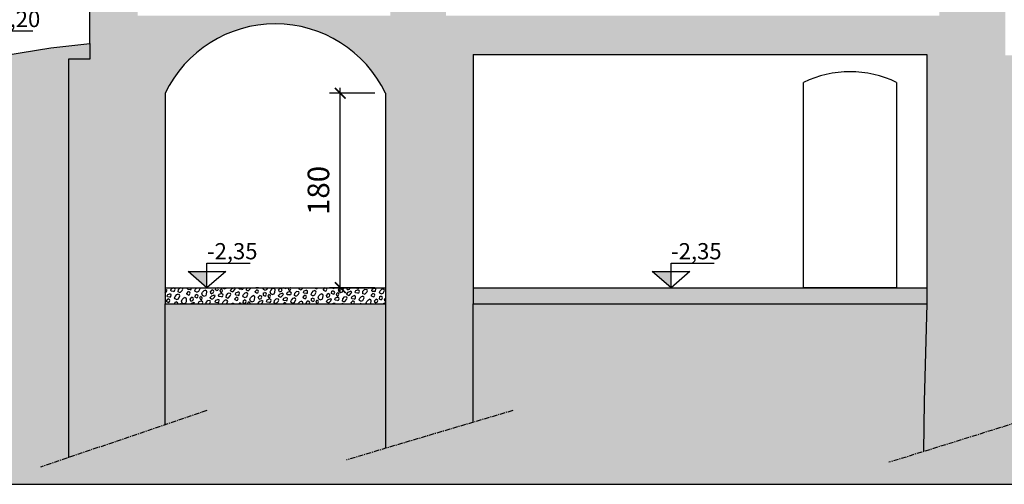
# Model space of a CAD drawing. Units: millimetres. Extents: x -8845 to 126802, y -7868 to 166980.
# Drawn here: x 11357 to 12269, y -6721 to -6290 of the extents above; entities that cross this region are included whole.
import ezdxf

# ---------------------------------------------------------------- set-up
doc = ezdxf.new("R2010")
doc.units = ezdxf.units.MM
doc.header["$LTSCALE"] = 0.15
doc.linetypes.add('CENTER', pattern=[50.800000000000004, 31.75, -6.35, 6.35, -6.35])
doc.layers.get('Defpoints').update_dxf_attribs({"color": 30})
for name, color, linetype in [('010', 4, 'Continuous'), ('015', 2, 'Continuous'), ('Linee-int', 3, 'CENTER'), ('MURATURE', 6, 'Continuous'), ('quote', 4, 'Continuous'), ('Retini', 253, 'Continuous'), ('retini murature', 252, 'Continuous'), ('TESTI', 2, 'Continuous')]:
    doc.layers.add(name, color=color, linetype=linetype)
doc.layers.add('retini muri', color=7, linetype='Continuous', true_color=0xece4df)
doc.styles.add('2.2', font='arial.ttf', dxfattribs={"height": 2.2})
doc.styles.get("Standard").update_dxf_attribs({"font": 'arial.ttf'})
doc.dimstyles.new('1-100-cm', dxfattribs={"dimscale": 10, "dimtxt": 2, "dimasz": 1, "dimexe": 1, "dimexo": 1, "dimgap": 1, "dimtad": 1, "dimdec": 0, "dimzin": 0, "dimdsep": 46, "dimtxsty": 'Standard', "dimblk": 'ARCHTICK', "dimcen": 0.09, "dimdle": 0.5, "dimclrd": 256, "dimclre": 256, "dimclrt": 2, "dimadec": 4, "dimazin": 0, "dimtfac": 1, "dimtdec": 0, "dimtofl": 0, "dimtmove": 0, "dimatfit": 1, "dimfxl": 1, "dimtolj": 1, "dimtzin": 0, "dimarcsym": 0})
pattern_1 = [(20, (16117.39525123204, -5503.71887078199), (11.9534495492048, 25.63425528223154), [1, -6, 1, -12]), (20, (16126.45015729657, -5499.358976727946), (11.9534495492048, 25.63425528223154), [1, -19]), (20, (16115.42949818127, -5501.241813062958), (11.9534495492048, 25.63425528223154), [2, -18]), (20, (16120.72563376266, -5498.249999582216), (11.9534495492048, 25.63425528223154), [1, -19]), (20, (16111.92638003226, -5500.388488251363), (11.9534495492048, 25.63425528223154), [1, -19]), (20, (16118.7598807119, -5495.772941863184), (11.9534495492048, 25.63425528223154), [2, -18]), (20, (16111.84001222307, -5497.227390245678), (11.9534495492048, 25.63425528223154), [2, -7, 1, -10]), (20, (16111.15597193642, -5495.348005004107), (11.9534495492048, 25.63425528223154), [2, -11, 2, -5]), (20, (16116.45210751781, -5492.356191523368), (11.9534495492048, 25.63425528223154), [1, -19]), (20, (16115.42604708783, -5489.53711366101), (11.9534495492048, 25.63425528223154), [1, -19]), (20, (16104.74740811586, -5492.359642616806), (11.9534495492048, 25.63425528223154), [1, -19]), (20, (16109.10385107647, -5489.709849279392), (11.9534495492048, 25.63425528223154), [1, -7, 2, -10]), (109.9999999999999, (16110.73103507734, -5502.951913779585), (-25.63425528223154, 11.9534495492048), [0.9999999999999998, -8.999999999999996, 0.9999999999999998, -8.999999999999996]), (109.9999999999999, (16110.64466726815, -5499.790815773902), (-25.63425528223154, 11.9534495492048), [0.9999999999999998, -18.99999999999999]), (109.9999999999999, (16107.82213831235, -5489.112176801931), (-25.63425528223154, 11.9534495492048), [0.9999999999999998, -18.99999999999999]), (109.9999999999999, (16111.15597193642, -5495.348005004107), (-25.63425528223154, 11.9534495492048), [2, -17.99999999999999]), (109.9999999999999, (16115.17384584714, -5503.463218447854), (-25.63425528223154, 11.9534495492048), [0.9999999999999998, -18.99999999999999]), (109.9999999999999, (16110.64121617471, -5488.086116371955), (-25.63425528223154, 11.9534495492048), [0.9999999999999998, -18.99999999999999]), (109.9999999999999, (16113.63302965545, -5493.382251953344), (-25.63425528223154, 11.9534495492048), [0.9999999999999998, -18.99999999999999]), (109.9999999999999, (16118.50422837776, -5497.994347248083), (-25.63425528223154, 11.9534495492048), [0.9999999999999998, -18.99999999999999]), (109.9999999999999, (16115.33967927864, -5486.376015655327), (-25.63425528223154, 11.9534495492048), [0.9999999999999998, -18.99999999999999]), (109.9999999999999, (16117.98947261606, -5490.73245861593), (-25.63425528223154, 11.9534495492048), [0.9999999999999998, -18.99999999999999]), (109.9999999999999, (16120.29724581014, -5494.149208955749), (-25.63425528223154, 11.9534495492048), [2, -17.99999999999999]), (109.9999999999999, (16122.26299886091, -5496.626266674781), (-25.63425528223154, 11.9534495492048), [0.9999999999999998, -18.99999999999999]), (109.9999999999999, (16121.83461090839, -5492.525476048311), (-25.63425528223154, 11.9534495492048), [0.9999999999999998, -18.99999999999999]), (109.9999999999999, (16126.53652510576, -5502.520074733629), (-25.63425528223154, 11.9534495492048), [0.9999999999999998, -12, 2, -4.999999999999998]), (65, (16106.45750883249, -5497.058105720736), (-6.84040286470875, 18.79385241076001), [1.414, -7.071, 1.414, -9.8994, 1.414, -7.071871245999999]), (65, (16114.83182570381, -5502.523525827068), (-6.84040286470875, 18.79385241076001), [1.414, -9.8994, 1.414, -2.828, 1.414, -11.314871246]), (65, (16110.13336259988, -5504.233626543697), (-6.84040286664351, 18.79385241607572), [1.41421356, -18.38478, 2.82842, -5.656859679999999]), (65, (16114.40343775129, -5498.4227352006), (-6.84040286664351, 18.79385241607572), [1.4142134, -5.656854, 1.4142134, -19.798990446]), (65, (16113.03535717799, -5494.663964717456), (-6.84040286664351, 18.79385241607572), [1.4142134, -26.870057846]), (65, (16118.16220823444, -5497.054654627296), (-6.84040286664351, 18.79385241607572), [1.4142134, -26.870057846]), (65, (16121.23693843093, -5493.807188812423), (-6.84040286664351, 18.79385241607572), [1.4142134, -26.870057846]), (65, (16121.83806200183, -5504.230175450259), (-6.84040286664351, 18.79385241607572), [1.4142134, -26.870057846]), (155, (16117.1395988979, -5505.940276166886), (-18.79385241607572, -6.84040286664351), [1.4142134, -26.870057846]), (155, (16126.19450496243, -5501.580382112845), (-18.79385241607572, -6.84040286664351), [1.414212, -19.79899, 1.414212, -5.656857246]), (155, (16116.45210751781, -5492.356191523368), (-18.79385241607572, -6.84040286664351), [1.4142134, -26.870057846]), (155, (16109.10385107647, -5489.709849279392), (-18.79385241607572, -6.84040286664351), [1.4142134, -26.870057846]), (155, (16126.45015729657, -5499.358976727946), (-18.79385241607572, -6.84040286664351), [1.4142134, -26.870057846]), (155, (16118.59059618695, -5501.155445253766), (-18.79385241607572, -6.84040286664351), [1.4142134, -26.870057846]), (155, (16113.29100951213, -5492.44255933256), (-18.79385241607572, -6.84040286664351), [1.4142134, -26.870057846]), (155, (16123.37197600664, -5490.901743140874), (-18.79385241607572, -6.84040286664351), [1.4142134, -26.870057846]), (155, (16121.92097871758, -5495.686574053994), (-18.79385241607572, -6.84040286664351), [1.4142134, -26.870057846]), (155, (16115.00111022876, -5497.141022436488), (-18.79385241607572, -6.84040286664351), [1.4142134, -26.870057846]), (155, (16111.92638003226, -5500.388488251363), (-18.79385241607572, -6.84040286664351), [1.4142, -14.1421356, 1.4142, -11.313735646]), (155, (16121.49259076506, -5491.585783427525), (-18.79385241607572, -6.84040286664351), [1.414212, -2.82842726, 1.414212, -22.62742]), (46.5650512, (16122.43573447929, -5502.948462686147), (18.79385241298334, 6.840402874032771), [2.235999999999995, -11.17999999999998, 2.235999999999995, -29.06935953999996]), (46.5650512, (16125.42409686659, -5496.539898865589), (18.79385241298334, 6.840402874032771), [2.235999999999995, -20.12399999999996, 2.235999999999995, -20.12535955999996]), (46.5650512, (16127.38984991735, -5499.016956584621), (18.79385241298334, 6.840402874032771), [2.236067799999995, -42.48529159999993]), (46.5650512, (16110.30264712483, -5498.851123153117), (18.79385241298334, 6.840402874032771), [2.236067799999995, -42.48529159999993]), (46.5650512, (16110.47193164977, -5493.468619762536), (18.79385241298334, 6.840402874032771), [2.236067799999995, -42.48529159999993]), (46.5650512, (16114.32052103554, -5506.966336596864), (18.79385241298334, 6.840402874032771), [2.236067799999995, -42.48529159999993]), (83.43494882, (16115.1703947537, -5491.758519045907), (-6.840402865555556, 18.79385241606879), [2.2360678, -42.4852916]), (83.43494882, (16118.33494385282, -5503.376850638664), (-6.840402865555556, 18.79385241606879), [2.2360678, -42.4852916]), (83.43494882, (16125.16844453246, -5498.761304250487), (-6.840402865555556, 18.79385241606879), [2.2360678, -42.4852916]), (83.43494882, (16107.05518130995, -5495.776392956624), (-6.840402865555556, 18.79385241606879), [2.2360678, -42.4852916]), (173.43494882, (16120.72563376266, -5498.249999582216), (-18.79385241606879, -6.84040286555555), [2.2360678, -42.4852916]), (173.43494882, (16117.39525123204, -5503.71887078199), (-18.79385241606879, -6.84040286555555), [2.2360678, -42.4852916]), (173.43494882, (16110.38901493402, -5502.0122211588), (-18.79385241606879, -6.84040286555555), [2.2360678, -42.4852916])]

# ---------------------------------------------------------------- blocks, each defined once
blk = doc.blocks.new('_ArchTick')
at = {"color": 0, "linetype": 'ByBlock', "const_width": 0.15}
blk.add_lwpolyline([(-0.5, -0.5), (0.5, 0.5)], dxfattribs=at)
blk = doc.blocks.new('*D11')
at = {"layer": 'Defpoints', "color": 0, "transparency": 16777216}
for p in [(11653.4803199017, -6358.516198236286), (11695.48934740712, -6358.516198236286), (11695.48934740712, -6538.516198236284)]:
    blk.add_point(p, dxfattribs=at)
at = {"layer": 'quote', "lineweight": -2, "transparency": 16777216}
for p, q in [((11653.4803199017, -6543.516198236284), (11653.4803199017, -6353.516198236286)), ((11685.48934740712, -6358.516198236286), (11643.4803199017, -6358.516198236286)), ((11685.48934740712, -6538.516198236284), (11643.4803199017, -6538.516198236284))]:
    blk.add_line(p, q, dxfattribs=at)
at = {"layer": 'quote', "lineweight": -2, "transparency": 16777216, "xscale": 10, "yscale": 10, "zscale": 10}
for p, rotation in [((11653.4803199017, -6358.516198236286), 90), ((11653.4803199017, -6538.516198236284), 270)]:
    blk.add_blockref('_ArchTick', p, dxfattribs=dict(at, rotation=rotation))
at = {"layer": 'quote', "color": 2, "transparency": 16777216, "insert": (11633.26886014727, -6448.516198236283), "char_height": 20, "attachment_point": 5, "rotation": 90}
blk.add_mtext('\\A1;180', dxfattribs=at)
blk = doc.blocks.new('Quota_sez')
at = {"layer": 'TESTI', "color": 1, "linetype": 'Continuous'}
for p, q in [((0, 4.537819486526132), (8, 4.537819486526132)), ((0, 0), (0, 4.537819486526132)), ((0, 0), (-3.5, 3)), ((-3.5, 3), (3.5, 3)), ((3.5, 3), (0, 0))]:
    blk.add_line(p, q, dxfattribs=at)
at = {"layer": 'TESTI', "color": 4, "linetype": 'Continuous'}
blk.add_solid([(-3.5, 3), (0, 3), (0, 0)], dxfattribs=at)
at = {"layer": 'TESTI', "color": 7, "linetype": 'Continuous', "style": '2.2'}
blk.add_attdef('Quota', (0, 5.251565591658437), '', height=2.2, dxfattribs=at)

msp = doc.modelspace()

# ---------------------------------------------------------------- hatches: boundary and pattern name
at = {"layer": 'Retini'}
h = msp.add_hatch(dxfattribs=at)
h.set_pattern_fill('EARTH', color=254, scale=5, angle=45, style=0)
h.set_pattern_definition([(45, (11300.31642087571, -6720.586611125441), (3.552713678800501e-15, 44.90128060534576), [31.75, -31.75]), (45, (11291.8974307622, -6712.167621011939), (3.552713678800501e-15, 44.90128060534576), [31.75, -31.75]), (45, (11283.4784406487, -6703.748630898436), (3.552713678800501e-15, 44.90128060534576), [31.75, -31.75]), (135, (11283.4784406487, -6698.135970822768), (-44.90128060534576, 3.552713678800501e-15), [31.75, -31.75]), (135, (11291.8974307622, -6689.716980709266), (-44.90128060534576, 3.552713678800501e-15), [31.75, -31.75]), (135, (11300.31642087571, -6681.297990595764), (-44.90128060534576, 3.552713678800501e-15), [31.75, -31.75])])
h.paths.add_polyline_path([(12971.29168099353, -6323.516198236287), (12280.46025431129, -6323.516198236285), (12280.46025431129, -6644.016198239922), (12280.46025431129, -6663.323873037874), (12193.84326684531, -6690.272223338173), (12194.23603696388, -6644.016198239949), (12196.69546980238, -6553.516198236284), (11776.59984340828, -6553.516198236284), (11776.59984340828, -6644.016198239937), (11776.59984340828, -6663.184486783171), (11695.48934740711, -6687.238643425828), (11695.48934740711, -6644.016198239922), (11695.48934740712, -6553.516198236285), (11491.25910724531, -6553.516198236283), (11491.25910724531, -6644.016198239924), (11491.25910724531, -6665.447844588209), (11401.64445413172, -6695.938499481314), (11401.64445413173, -6364.967370038174), (11401.64445413173, -6326.887237250599), (11421.64445413173, -6326.887237250599), (11421.64445413173, -6312.28901707323), (11385.31991180986, -6316.516198236291), (11341.95216429118, -6323.516198236287), (11300.31642087571, -6323.516198236287), (11300.31642087571, -6720.586611125441), (13975.47840975957, -6720.586611125441), (13975.47840975957, -6323.516198236286), (13921.45857460203, -6323.516198236287), (13866.0799640223, -6315.779541466049), (13827.43873944446, -6312.042884695808), (13827.43873944446, -6336.24212660806), (13847.21379617703, -6336.24212660806), (13847.21379617703, -6657.50619019536), (13762.21379617703, -6679.700408090269), (13762.21379617703, -6644.016198239877), (13762.21379617703, -6583.516198236289), (13055.69441390304, -6583.516198236288), (13055.69441390305, -6619.01619823619), (13055.69441390305, -6644.016198239922), (13055.69441390305, -6665.050422846267), (12971.29168099353, -6691.216589226433)])
at = {"layer": 'retini murature'}
h = msp.add_hatch(dxfattribs=at)
h.set_pattern_fill('GHIAIA3,_O', color=256, scale=20, angle=20, pattern_type=2)
h.set_pattern_definition(pattern_1)
h.paths.add_polyline_path([(11695.48934740712, -6538.516198236284), (11491.25910724535, -6538.516198236284), (11491.25910724535, -6553.516198236284), (11695.48934740712, -6553.516198236284)])
h = msp.add_hatch(dxfattribs=at)
h.set_pattern_fill('GHIAIA3,_O', color=256, scale=20, angle=20, pattern_type=2)
h.set_pattern_definition(pattern_1)
h.paths.add_polyline_path([(12196.69546980237, -6553.516198236284), (12196.69546980237, -6538.516198236286), (11776.59984340828, -6538.516198236284), (11776.59984340828, -6553.516198236284)])
at = {"layer": 'retini muri'}
h = msp.add_hatch(color=256, dxfattribs=at)
h.dxf.hatch_style = 1
edge = h.paths.add_edge_path()
edge.add_arc((11593.37422732623, -6407.55284180467), 113.2788160318935, 25.650757492235925, 154.3492425077501, ccw=False)
edge.add_line((11695.48934740712, -6358.516198236286), (11695.48934740712, -6538.516198236284))
edge.add_line((11695.48934740712, -6538.516198236284), (11695.48934740712, -6553.516198236284))
edge.add_line((11695.48934740712, -6553.516198236284), (11695.48934740711, -6644.016198239922))
edge.add_line((11695.48934740711, -6644.016198239922), (11695.48934740711, -6687.238643425827))
edge.add_line((11695.48934740711, -6687.238643425827), (11776.59984340828, -6663.184486783173))
edge.add_line((11776.59984340828, -6663.184486783173), (11776.59984340828, -6644.016198239937))
edge.add_line((11776.59984340828, -6644.016198239937), (11776.59984340828, -6553.516198236285))
edge.add_line((11776.59984340828, -6553.516198236285), (11776.59984340828, -6538.516198236284))
edge.add_line((11776.59984340828, -6538.516198236284), (11776.59984340828, -6322.516198236282))
edge.add_line((11776.59984340828, -6322.516198236282), (12196.69546980238, -6322.516198236285))
edge.add_line((12196.69546980238, -6322.516198236285), (12196.69546980238, -6538.516198236284))
edge.add_line((12196.69546980238, -6538.516198236284), (12196.69546980238, -6553.51619823626))
edge.add_line((12196.69546980238, -6553.51619823626), (12194.23603696387, -6644.016198240099))
edge.add_line((12194.23603696387, -6644.016198240099), (12193.84326684531, -6690.272223338173))
edge.add_line((12193.84326684531, -6690.272223338173), (12280.46025431129, -6663.323873037874))
edge.add_line((12280.46025431129, -6663.323873037874), (12280.46025431129, -6644.016198239922))
edge.add_line((12280.46025431129, -6644.016198239922), (12280.46025431129, -6323.516198236286))
edge.add_line((12280.46025431129, -6323.516198236286), (12269.51987429921, -6323.516198236286))
edge.add_line((12269.51987429921, -6323.516198236286), (12269.51987429921, -6303.516198236286))
edge.add_line((12269.51987429921, -6303.516198236286), (12269.51987429921, -5811.732671257005))
edge.add_line((12269.51987429921, -5811.732671257005), (12269.51987429921, -5783.984506087755))
edge.add_spline(control_points=[(12269.51987429921, -5783.984506087756), (12268.90802889517, -5783.250153248983), (12266.50368132866, -5781.632900910869), (12264.79665917403, -5786.068096320569), (12263.01882092704, -5783.03835020652), (12259.89690583171, -5784.755850951702), (12257.54609133495, -5782.543972123899), (12254.60031344038, -5782.427767935424), (12252.37855400818, -5784.869958754548), (12247.86305783492, -5781.134730780118), (12243.23557301614, -5787.627843531835), (12239.61185734824, -5783.004008863556), (12235.99911600639, -5785.092222713538), (12233.52402456275, -5781.191179033688), (12229.27332085404, -5785.89363028465), (12224.90524645122, -5784.250461115055), (12221.242360696, -5783.775542635723), (12219.1113164316, -5785.946606327751), (12219.09060319492, -5783.959887867202), (12219.38108520279, -5781.846948194812), (12216.290830708, -5784.671679569163), (12214.08343407104, -5783.611174691909), (12212.28421137799, -5784.860283990124), (12210.34166399146, -5785.038081271853), (12209.09815029652, -5784.649205491001), (12208.53727771753, -5784.405097076384)], knot_values=[5.331642292367818, 5.331642292367818, 5.331642292367818, 5.331642292367818, 8.199160385128621, 11.43102271690346, 12.83851587432598, 16.01592574892145, 19.43880656969572, 21.49983966757731, 24.29659768998057, 27.60720941263881, 35.21055096315982, 37.95788025439843, 41.77248033987426, 44.56924074783615, 48.13403697403898, 55.82133768505062, 56.84184043767507, 59.56436611409507, 60.58948206584265, 61.66342147519882, 64.80664830641652, 67.06253049911064, 68.69839332692113, 70.86353693196733, 72.67446904054327, 72.67446904054327, 72.67446904054327, 72.67446904054327], degree=3, periodic=0)
edge.add_line((12208.53727771754, -5784.405097076385), (12208.53727771754, -6273.516198236286))
edge.add_line((12208.53727771754, -6273.516198236286), (12208.53727771754, -6286.516198236286))
edge.add_line((12208.53727771754, -6286.516198236286), (11751.4998543313, -6286.516198236286))
edge.add_line((11751.4998543313, -6286.516198236286), (11751.4998543313, -6273.516198236286))
edge.add_line((11751.4998543313, -6273.516198236286), (11751.4998543313, -5895.364681492327))
edge.add_spline(control_points=[(11751.4998543313, -5895.364681492329), (11750.88741447798, -5895.168216638367), (11743.4570874716, -5891.726879419031), (11739.66126418876, -5898.98861174671), (11735.86900141961, -5894.388559930629), (11732.29388710594, -5896.471464415788), (11729.81019406271, -5892.571634465336), (11725.56287275769, -5897.273608441959), (11721.19334836227, -5895.630643873681), (11717.53052658921, -5895.155716366144), (11715.39946895877, -5897.326781944188), (11715.37875746622, -5895.340063237534), (11715.66923901443, -5893.227123630004), (11712.57898479377, -5896.051854965674), (11710.37158809065, -5894.991350097751), (11708.57236540948, -5896.240459394296), (11706.3100492732, -5896.447524438167), (11704.16759957505, -5895.549150274861), (11701.928288114, -5894.141587941991), (11700.56024116469, -5895.166681527564), (11699.82543174618, -5895.364681492327)], knot_values=[0, 0, 0, 0, 5.383075811015267, 12.98641736153628, 15.73374665277489, 19.54834673825027, 22.34510714621253, 25.90990337241536, 33.59720408342699, 34.61770683605121, 37.34023251247143, 38.365348464219, 39.43928787357517, 42.58251470479289, 44.838396897487, 46.47425972529749, 48.63940333034369, 51.3741340351794, 53.49892280242199, 55.78197773128659, 55.78197773128659, 55.78197773128659, 55.78197773128659], degree=3, periodic=0)
edge.add_line((11699.82543174618, -5895.364681492328), (11699.82543174618, -6273.516198236284))
edge.add_line((11699.82543174618, -6273.516198236284), (11699.82543174618, -6286.516198236282))
edge.add_line((11699.82543174618, -6286.516198236282), (11465.68721442188, -6286.516198236282))
edge.add_line((11465.68721442188, -6286.516198236282), (11465.68721442188, -6273.516198236282))
edge.add_line((11465.68721442188, -6273.516198236282), (11465.68721442188, -6090.371007451313))
edge.add_line((11465.68721442188, -6090.371007451313), (11465.68721442188, -5887.364681492325))
edge.add_line((11465.68721442188, -5887.364681492325), (11449.87554846898, -5891.134622277915))
edge.add_line((11449.87554846898, -5891.134622277915), (11449.17976849372, -5888.216422451647))
edge.add_line((11449.17976849372, -5888.216422451647), (11448.66070512549, -5886.039397120592))
edge.add_line((11448.66070512549, -5886.039397120592), (11375.40404375134, -5903.505821996561))
edge.add_spline(control_points=[(11375.40404375134, -5903.505821996565), (11378.24989372492, -5907.161308816809), (11380.09030047201, -5908.276268238598), (11382.06837306875, -5908.763599669481), (11382.21957091703, -5908.797267451881)], knot_values=[6.804386831735552, 6.804386831735552, 6.804386831735552, 6.804386831735552, 12.46718324464702, 12.93345838584235, 12.93345838584235, 12.93345838584235, 12.93345838584235], degree=3, periodic=0)
edge.add_line((11382.21957091702, -5908.797267451878), (11389.03800993445, -5908.797267451878))
edge.add_line((11389.03800993445, -5908.797267451878), (11389.03800993445, -5913.213458888696))
edge.add_line((11389.03800993445, -5913.213458888696), (11393.90748976296, -5913.213458888695))
edge.add_line((11393.90748976296, -5913.213458888695), (11393.90748976296, -5919.516198236288))
edge.add_line((11393.90748976296, -5919.516198236288), (11418.31392108004, -5919.516198236286))
edge.add_line((11418.31392108004, -5919.516198236286), (11418.31392108004, -5930.053192278019))
edge.add_line((11418.31392108004, -5930.053192278019), (11421.64445413173, -5930.05319227802))
edge.add_line((11421.64445413173, -5930.05319227802), (11421.64445413173, -6312.289017073228))
edge.add_line((11421.64445413173, -6312.289017073228), (11421.64445413173, -6326.887237250599))
edge.add_line((11421.64445413173, -6326.887237250599), (11401.64445413173, -6326.887237250599))
edge.add_line((11401.64445413173, -6326.887237250599), (11401.64445413173, -6660.378634070608))
edge.add_line((11401.64445413173, -6660.378634070608), (11401.64445413172, -6695.938499481312))
edge.add_line((11401.64445413172, -6695.938499481312), (11491.25910724531, -6665.447844588208))
edge.add_line((11491.25910724531, -6665.447844588208), (11491.25910724531, -6644.016198239924))
edge.add_line((11491.25910724531, -6644.016198239924), (11491.25910724531, -6553.516198236284))
edge.add_line((11491.25910724531, -6553.516198236284), (11491.25910724535, -6538.516198236284))
edge.add_line((11491.25910724535, -6538.516198236284), (11491.25910724535, -6358.516198236261))
edge = h.paths.add_edge_path()
edge.add_line((13055.69441390304, -6303.516198236286), (13041.05813672446, -6303.516198236286))
edge.add_line((13041.05813672446, -6303.516198236286), (13041.05813672446, -5783.984506087755))
edge.add_spline(control_points=[(13041.05813672446, -5783.984506087756), (13040.67278493966, -5783.521996808074), (13039.17569258759, -5781.674080241235), (13037.530793117, -5786.142802253236), (13035.78209718341, -5783.005647390171), (13032.64788448522, -5784.76847295637), (13030.30102577301, -5782.542014439466), (13027.35456034539, -5782.428344266154), (13025.1330127823, -5784.86975420712), (13020.61742078447, -5781.134879409781), (13015.98998093689, -5787.62782641278), (13012.36625957699, -5783.004012723321), (13008.75351950584, -5785.092221889921), (13006.27842777171, -5781.191179280699), (13002.02772417723, -5785.893630110659), (12997.65964972544, -5784.250461121542), (12993.99676397239, -5783.775542634246), (12991.86571970754, -5785.946606327938), (12991.84500647091, -5783.959887867172), (12992.13548847877, -5781.846948194839), (12989.04523398399, -5784.671679569156), (12986.83783734702, -5783.61117469191), (12985.03861465397, -5784.860283990124), (12982.77629852166, -5785.067349033441), (12980.63384882214, -5784.168974870326), (12978.3945373614, -5782.761412537413), (12977.02649041204, -5783.786506122994), (12976.29168099352, -5783.984506087756)], knot_values=[0, 0, 0, 0, 1.806017022791963, 5.037879354566797, 6.445372511989319, 9.622782386584795, 13.04566320735906, 15.10669630524065, 17.90345432764391, 21.21406605030215, 28.81740760082316, 31.56473689206177, 35.3793369775376, 38.1760973854995, 41.74089361170233, 49.42819432271396, 50.44869707533841, 53.17122275175841, 54.19633870350599, 55.27027811286216, 58.41350494407987, 60.66938713677398, 62.30524996458448, 64.47039356963067, 67.20512427446639, 69.32991304170896, 71.61296797057443, 71.61296797057443, 71.61296797057443, 71.61296797057443], degree=3, periodic=0)
edge.add_line((12976.29168099352, -5783.984506087756), (12976.29168099352, -5791.984506087756))
edge.add_line((12976.29168099352, -5791.984506087756), (12976.29168099352, -5813.732671257003))
edge.add_line((12976.29168099352, -5813.732671257003), (12976.29168099352, -5883.906354976558))
edge.add_line((12976.29168099352, -5883.906354976558), (12976.29168099352, -6303.516198236288))
edge.add_line((12976.29168099352, -6303.516198236288), (12976.29168099352, -6323.516198236287))
edge.add_line((12976.29168099352, -6323.516198236287), (12971.29168099353, -6323.516198236287))
edge.add_line((12971.29168099353, -6323.516198236287), (12971.29168099353, -6691.216589226437))
edge.add_line((12971.29168099353, -6691.216589226437), (13055.69441390305, -6665.050422846267))
edge.add_line((13055.69441390305, -6665.050422846267), (13055.69441390305, -6644.016198239922))
edge.add_line((13055.69441390305, -6644.016198239922), (13055.69441390305, -6619.01619823619))
edge.add_line((13055.69441390305, -6619.01619823619), (13055.69441390304, -6583.516198236288))
edge.add_line((13055.69441390304, -6583.516198236288), (13055.69441390304, -6563.516198236284))
edge.add_line((13055.69441390304, -6563.516198236284), (13055.69441390304, -6303.516198236286))
edge = h.paths.add_edge_path()
edge.add_line((13847.21379617703, -6336.242126608061), (13827.43873944447, -6336.242126608062))
edge.add_line((13827.43873944447, -6336.242126608062), (13827.43873944446, -6308.516198236286))
edge.add_line((13827.43873944446, -6308.516198236286), (13827.43873944446, -5930.053192278019))
edge.add_line((13827.43873944446, -5930.053192278019), (13830.38663011529, -5930.05319227802))
edge.add_line((13830.38663011529, -5930.05319227802), (13830.3866301153, -5919.516198236286))
edge.add_line((13830.3866301153, -5919.516198236286), (13854.79306143237, -5919.516198236289))
edge.add_line((13854.79306143237, -5919.516198236289), (13854.79306143237, -5913.213458888696))
edge.add_line((13854.79306143237, -5913.213458888696), (13859.66254126089, -5913.213458888695))
edge.add_line((13859.66254126089, -5913.213458888695), (13859.66254126089, -5908.797267451879))
edge.add_line((13859.66254126089, -5908.797267451879), (13866.48098027831, -5908.797267451879))
edge.add_spline(control_points=[(13866.4809802783, -5908.797267451881), (13866.63217812658, -5908.763599669481), (13868.61025072332, -5908.276268238598), (13870.45065747041, -5907.161308816809), (13873.29650744399, -5903.505821996565)], knot_values=[6.804386831735551, 6.804386831735551, 6.804386831735551, 6.804386831735551, 7.270661972930874, 12.93345838584235, 12.93345838584235, 12.93345838584235, 12.93345838584235], degree=3, periodic=0)
edge.add_line((13873.29650744399, -5903.505821996564), (13768.42863952052, -5878.502406571521))
edge.add_line((13768.42863952052, -5878.502406571521), (13767.21379617702, -5883.597631728847))
edge.add_line((13767.21379617702, -5883.597631728847), (13767.21379617702, -6336.242126608061))
edge.add_line((13767.21379617702, -6336.242126608061), (13762.21379617703, -6336.24212660806))
edge.add_line((13762.21379617703, -6336.24212660806), (13762.21379617703, -6563.516198236283))
edge.add_line((13762.21379617703, -6563.516198236283), (13762.21379617703, -6583.516198236288))
edge.add_line((13762.21379617703, -6583.516198236288), (13762.21379617703, -6644.016198239877))
edge.add_line((13762.21379617703, -6644.016198239877), (13762.21379617703, -6679.700408090267))
edge.add_line((13762.21379617703, -6679.700408090267), (13847.21379617703, -6657.506190195362))
edge.add_line((13847.21379617703, -6657.506190195362), (13847.21379617703, -6336.242126608061))

# ---------------------------------------------------------------- linework, layer by layer
at = {"layer": '010'}
msp.add_lwpolyline([(12168.81176390518, -6348.516198236284), (12168.81176390518, -6538.516198236282), (12082.54676360498, -6538.516198236282), (12082.54676360499, -6348.516198236284)], dxfattribs=at)
msp.add_arc((12125.67926375508, -6436.536826696189), 98.02062845990437, 63.89389032209522, 116.1061096779048, dxfattribs=at)
at = {"layer": '015', "ltscale": 0.8}
for p, q in [((11421.64445413173, -6312.289017073228), (11421.64445413173, -6326.887237250599)), ((11421.64445413173, -6326.887237250599), (11401.64445413173, -6326.887237250599)), ((11401.64445413173, -6326.887237250599), (11401.64445413173, -6660.378634070608)), ((11421.64445413173, -6323.516198236286), (11421.64445413173, -6326.887237250599)), ((11695.48934740712, -6538.516198236284), (11695.48934740712, -6553.516198236284)), ((11776.59984340828, -6538.516198236284), (11776.59984340828, -6553.516198236284)), ((12196.69546980238, -6538.516198236286), (12196.69546980238, -6553.516198236284)), ((11491.25910724535, -6553.516198236284), (11695.48934740712, -6553.516198236284)), ((11776.59984340828, -6553.516198236284), (12196.69546980238, -6553.516198236284))]:
    msp.add_line(p, q, dxfattribs=at)
at = {"layer": '015'}
msp.add_line((11401.64445413173, -6364.967370038174), (11401.64445413172, -6695.93849948131), dxfattribs=at)
at = {"layer": '015', "ltscale": 0.8}
for points in [[(11491.25910724535, -6538.516198236284), (11491.25910724535, -6553.516198236284)], [(11491.25910724531, -6665.447844588207), (11491.25910724531, -6644.016198239924), (11491.25910724531, -6553.516198236284)], [(11695.48934740712, -6553.516198236284), (11695.48934740711, -6644.016198239922), (11695.48934740711, -6687.238643425828)], [(11776.59984340828, -6663.184486783173), (11776.59984340828, -6644.016198239937), (11776.59984340828, -6553.516198236285)], [(12196.69546980238, -6553.516198236284), (12194.23603696388, -6644.016198239926), (12193.84326684531, -6690.272223338173)]]:
    msp.add_lwpolyline(points, dxfattribs=at)
at = {"layer": 'Defpoints'}
msp.add_lwpolyline([(11300.31642087571, -6323.516198236286), (11300.31642087571, -6720.586611125442), (13975.47840975957, -6720.586611125442), (13975.47840975957, -6308.516198236286)], dxfattribs=at)
at = {"layer": 'Linee-int'}
for p, q in [((11529.89732680782, -6652.301505485928), (11375.79628407895, -6704.733128543798)), ((11813.29720196068, -6652.301505485928), (11659.19615923181, -6698.001763816777)), ((12315.88818446114, -6652.301505485928), (12161.78714173227, -6700.245552059117))]:
    msp.add_line(p, q, dxfattribs=at)
at = {"layer": 'MURATURE'}
for p, q in [((11421.64445413173, -6312.289017073228), (11421.64445413173, -5930.053192278019)), ((11341.95216429117, -6323.516198236287), (11385.31991180987, -6316.516198236286)), ((11385.31991180987, -6316.516198236286), (11421.64445413173, -6312.289017073228)), ((11776.59984340828, -6322.516198236282), (12196.69546980238, -6322.516198236284)), ((11776.59984340828, -6322.516198236282), (11776.59984340828, -6538.516198236284)), ((12196.69546980238, -6322.516198236286), (12196.69546980238, -6538.516198236284)), ((11491.25910724535, -6358.516198236261), (11491.25910724535, -6538.516198236284)), ((11695.48934740712, -6358.516198236286), (11695.48934740712, -6538.516198236284)), ((11491.25910724535, -6538.516198236284), (11695.48934740712, -6538.516198236284)), ((11776.59984340828, -6538.516198236284), (12196.69546980238, -6538.516198236286))]:
    msp.add_line(p, q, dxfattribs=at)
msp.add_arc((11593.37422732623, -6407.552841804672), 113.2788160318938, 25.65075749223858, 154.3492425077614, dxfattribs=at)

# ---------------------------------------------------------------- block references
at = {"layer": 'quote'}
ref = msp.add_blockref('Quota_sez', (11328.74363845284, -6323.516198236286), dxfattribs=dict(at, xscale=5, yscale=5, zscale=5))
ref.add_attrib('Quota', '-0,20', (11328.74363845284, -6297.258370277998), dxfattribs={"layer": 'TESTI', "color": 7, "linetype": 'Continuous', "height": 15})
ref = msp.add_blockref('Quota_sez', (11529.96828065915, -6538.516198236284), dxfattribs=dict(at, xscale=5, yscale=5, zscale=5))
ref.add_attrib('Quota', '-2,35', (11529.96828065915, -6512.258370277996), dxfattribs={"layer": 'TESTI', "color": 7, "linetype": 'Continuous', "height": 15})
ref = msp.add_blockref('Quota_sez', (11959.86486603795, -6538.516198236284), dxfattribs=dict(at, xscale=5, yscale=5, zscale=5))
ref.add_attrib('Quota', '-2,35', (11959.86486603795, -6512.258370277996), dxfattribs={"layer": 'TESTI', "color": 7, "linetype": 'Continuous', "height": 15})

# ---------------------------------------------------------------- dimensions: what is measured, and where the dimension line sits
dim = msp.add_linear_dim(base=(11653.4803199017, -6358.516198236286), p1=(11695.48934740712, -6538.516198236284), p2=(11695.48934740712, -6358.516198236286), angle=90, dimstyle='1-100-cm', dxfattribs=at)
dim.commit()
dim.dimension.update_dxf_attribs({"geometry": '*D11', "text_midpoint": (11633.26886014727, -6448.516198236283)})

doc.saveas('drawing.dxf')
